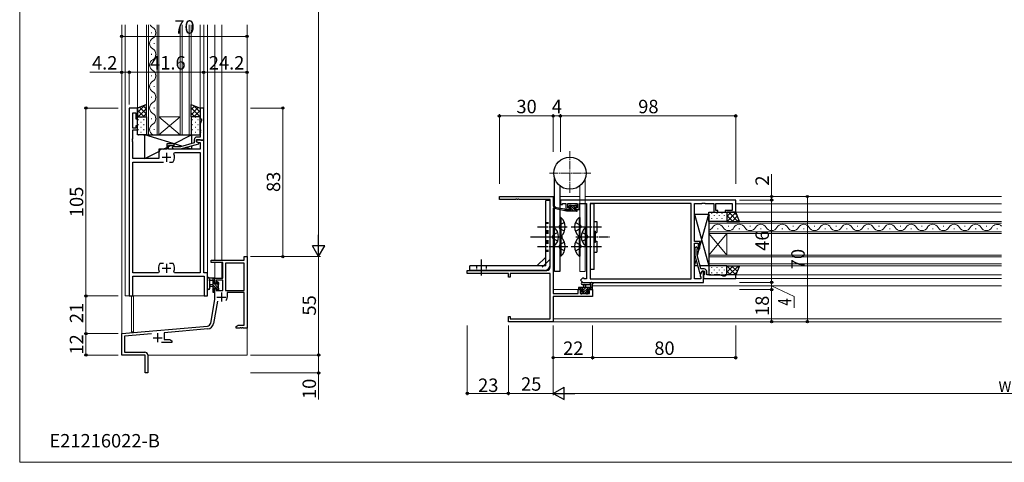
# Model space of a CAD drawing. Extents: x 0 to 875, y 545 to 1106.
# Drawn here: x 0 to 550, y 545 to 792 of the extents above; entities that cross this region are included whole.
import ezdxf

# ---------------------------------------------------------------- set-up
doc = ezdxf.new("R2010")
doc.units = 0
for name, pattern in [('HIDDEN', [9.525, 6.35, -3.175]), ('YCENTER_1', [13, 10, -1, 1, -1]), ('YHIDDEN_1', [4, 3, -1])]:
    doc.linetypes.add(name, pattern=pattern)
for name, color, linetype, lineweight in [('USER1', 3, 'CONTINUOUS', 13), ('YKK_11', 7, 'CONTINUOUS', 30), ('YKK_12', 2, 'CONTINUOUS', 13), ('YKK_13', 4, 'CONTINUOUS', 30), ('YKK_D', 6, 'CONTINUOUS', 13), ('YKK_ZWAK', 7, 'CONTINUOUS', 30)]:
    doc.layers.add(name, color=color, linetype=linetype, lineweight=lineweight)
doc.styles.add('text-b', font='txt')

msp = doc.modelspace()

# ---------------------------------------------------------------- linework, layer by layer
at = {"layer": 'YKK_11', "linetype": 'ByBlock', "lineweight": -2, "ltscale": 0.5}
for p, q in [((61.2, 742.92), (61.2, 637.92)), ((65.8, 742.92), (61.2, 742.92)), ((65.8, 736.92), (65.8, 742.92)), ((102.8, 742.92), (100.8, 742.92)), ((100.8, 742.92), (100.8, 736.92)), ((102.8, 724.92), (102.8, 742.92)), ((63.13, 731.72), (63.13, 740.22)), ((63.13, 740.22), (64.8, 740.22)), ((64.8, 740.22), (64.8, 736.92)), ((64.8, 731.72), (63.13, 731.72)), ((64.8, 736.92), (65.8, 736.92)), ((65.8, 732.92), (64.8, 732.92)), ((64.8, 732.92), (64.8, 731.72)), ((65.8, 730.72), (65.8, 732.92)), ((100.8, 736.92), (101.5, 736.92)), ((101.5, 735.92), (100.8, 734)), ((100.8, 734), (100.8, 730.88)), ((101.5, 736.92), (101.5, 735.92)), ((63.13, 725.88), (63.13, 730.72)), ((63.13, 730.72), (65.8, 730.72)), ((100.8, 726.72), (99, 726.72)), ((100.8, 730.88), (100.92, 730.7)), ((100.92, 730.15), (100.8, 729.97)), ((100.8, 729.97), (100.8, 729.88)), ((100.8, 729.88), (100.92, 729.7)), ((100.92, 729.15), (100.8, 728.97)), ((100.8, 728.97), (100.8, 726.72)), ((100.92, 730.7), (100.92, 730.15)), ((100.92, 729.7), (100.92, 729.15)), ((63.01, 725.7), (63.13, 725.88)), ((63.01, 725.15), (63.01, 725.7)), ((63.13, 724.97), (63.01, 725.15)), ((63.01, 724.7), (63.13, 724.88)), ((63.01, 724.15), (63.01, 724.7)), ((63.13, 723.97), (63.01, 724.15)), ((63.13, 724.88), (63.13, 724.97)), ((63.13, 714.72), (63.13, 723.97)), ((86.3, 722.92), (82.1, 722.92)), ((82.1, 722.92), (82.1, 719.92)), ((83.1, 719.92), (83.1, 721.92)), ((83.1, 721.92), (86.3, 721.92)), ((86.02, 721.75), (85.18, 720.9)), ((85.18, 720.9), (85.95, 720.12)), ((86.45, 721.32), (86.02, 721.75)), ((86.3, 721.92), (86.3, 722.92)), ((89.74, 721.32), (86.45, 721.32)), ((97.5, 723.4), (89.74, 721.32)), ((89.9, 720.12), (100, 722.83)), ((97.5, 725.22), (97.5, 723.4)), ((98.8, 724.12), (98.8, 725.42)), ((98.8, 725.42), (100.6, 725.42)), ((102.8, 724.92), (98.8, 724.92)), ((98.8, 724.92), (98.8, 724.12)), ((98.8, 724.12), (99.67, 723.62)), ((100, 723.43), (98.8, 724.12)), ((99.67, 723.62), (100.87, 723.62)), ((100, 722.83), (100, 723.43)), ((100.6, 725.42), (100.8, 725.22)), ((100.8, 725.22), (101.1, 724.92)), ((100.87, 723.62), (100.87, 719.92)), ((101.1, 724.92), (102.8, 724.92)), ((102.8, 650.92), (102.8, 724.92)), ((77.7, 717.92), (77.7, 714.72)), ((82.1, 719.92), (79.7, 719.92)), ((100.87, 719.92), (83.1, 719.92)), ((85.95, 720.12), (89.9, 720.12)), ((86.1, 717.29), (86.55, 717.99)), ((86.55, 717.99), (100.87, 717.99)), ((100.87, 717.99), (100.87, 650.85)), ((77.7, 714.72), (63.13, 714.72)), ((63.13, 650.85), (63.13, 712.72)), ((63.13, 712.72), (80.25, 712.72)), ((83.75, 712.72), (85.45, 712.72)), ((85.45, 712.72), (85.69, 712.85)), ((268, 691.87), (268, 693.5)), ((268, 693.5), (298, 693.5)), ((298, 693.5), (298, 688)), ((277.04, 691.87), (268, 691.87)), ((277.23, 691.99), (277.04, 691.87)), ((277.77, 691.99), (277.23, 691.99)), ((277.96, 691.87), (277.77, 691.99)), ((278.04, 691.87), (277.96, 691.87)), ((278.23, 691.99), (278.04, 691.87)), ((278.77, 691.99), (278.23, 691.99)), ((278.96, 691.87), (278.77, 691.99)), ((296.37, 691.87), (278.96, 691.87)), ((296.37, 654.13), (296.37, 691.87)), ((298, 688), (299, 688)), ((299, 688), (299, 687)), ((400, 691.5), (302, 691.5)), ((302, 691.5), (302, 689)), ((302, 689), (303.3, 689)), ((303.3, 689), (303.3, 689.57)), ((303.3, 689.57), (305, 689.57)), ((305, 689.57), (305, 686.3)), ((306.2, 687.1), (306.2, 689.57)), ((306.2, 689.57), (311.4, 689.57)), ((311.4, 689.57), (311.4, 687.1)), ((312.6, 686.3), (312.6, 689.57)), ((312.6, 689.57), (316.7, 689.57)), ((316.7, 689.57), (316.7, 647.43)), ((375.07, 689.57), (318.63, 689.57)), ((318.63, 689.57), (318.63, 647.43)), ((375.07, 647.43), (375.07, 689.57)), ((377, 668.4), (377, 689.57)), ((377, 689.57), (381.04, 689.57)), ((381.04, 689.57), (381.23, 689.69)), ((381.23, 689.69), (381.77, 689.69)), ((381.77, 689.69), (381.96, 689.57)), ((381.96, 689.57), (382.04, 689.57)), ((382.04, 689.57), (382.23, 689.69)), ((382.23, 689.69), (382.77, 689.69)), ((382.77, 689.69), (382.96, 689.57)), ((382.96, 689.57), (387.8, 689.57)), ((387.8, 689.57), (387.8, 684.7)), ((388.8, 685.7), (388.8, 689.57)), ((388.8, 689.57), (398.07, 689.57)), ((398.07, 689.57), (398.07, 685.7)), ((400, 684.7), (400, 691.5)), ((298, 687), (298, 639.23)), ((299, 687), (298, 687)), ((305, 686.3), (307.3, 686.3)), ((307.3, 687.1), (306.2, 687.1)), ((307.3, 686.3), (307.3, 687.1)), ((311.4, 687.1), (310.3, 687.1)), ((310.3, 687.1), (310.3, 686.3)), ((310.3, 686.3), (312.6, 686.3)), ((387.8, 684.7), (390, 684.7)), ((390, 685.7), (388.8, 685.7)), ((390, 684.7), (390, 685.7)), ((398.07, 685.7), (394, 685.7)), ((394, 685.7), (394, 684.7)), ((394, 684.7), (400, 684.7)), ((380, 668.4), (377, 668.4)), ((377, 647.43), (377, 667.4)), ((377, 667.4), (379, 667.4)), ((379, 667.4), (379, 664.2)), ((380, 664.2), (380, 668.4)), ((377.98, 665.32), (377.2, 664.55)), ((377.2, 664.55), (377.2, 660.6)), ((377.2, 660.6), (379.91, 650.5)), ((378.82, 664.48), (377.98, 665.32)), ((378.4, 664.05), (378.82, 664.48)), ((378.4, 660.76), (378.4, 664.05)), ((380.48, 653), (378.4, 660.76)), ((379, 664.2), (380, 664.2)), ((78.55, 656.12), (78.31, 656)), ((80.25, 656.12), (78.55, 656.12)), ((85.45, 656.12), (83.75, 656.12)), ((85.69, 656), (85.45, 656.12)), ((107, 656.62), (107, 657.92)), ((107, 657.92), (125.37, 657.92)), ((113.4, 656.62), (107, 656.62)), ((113.4, 647.92), (113.4, 656.62)), ((125.37, 656.29), (115.03, 656.29)), ((115.03, 656.29), (115.03, 641.02)), ((125.37, 657.92), (125.37, 659.92)), ((125.37, 659.92), (127, 659.92)), ((125.37, 641.02), (125.37, 656.29)), ((127, 659.92), (127, 619.92)), ((77.45, 650.85), (63.13, 650.85)), ((77.9, 651.56), (77.45, 650.85)), ((86.55, 650.85), (86.1, 651.56)), ((100.87, 650.85), (86.55, 650.85)), ((105, 650.92), (102.8, 650.92)), ((105, 637.92), (105, 650.92)), ((250, 650.5), (250, 652.13)), ((250, 652.13), (294.37, 652.13)), ((273, 650.5), (250, 650.5)), ((273, 648.5), (273, 650.5)), ((296.37, 650.5), (273.9, 650.5)), ((273.9, 650.5), (273.9, 648.5)), ((296.37, 625.13), (296.37, 650.5)), ((379.91, 650.5), (380.51, 650.5)), ((381.2, 651.7), (380.07, 649.74)), ((380.07, 649.74), (380.07, 648.93)), ((382.3, 653), (380.48, 653)), ((380.51, 650.5), (381.2, 651.7)), ((382, 651.7), (381.2, 651.7)), ((381.2, 651.7), (382.5, 651.7)), ((382, 645.5), (382, 651.7)), ((382.3, 649.7), (382, 649.4)), ((382, 649.4), (382, 647.7)), ((382.5, 649.9), (382.3, 649.7)), ((382.5, 651.7), (382.5, 649.9)), ((383.8, 649.7), (383.8, 651.5)), ((386.04, 649.7), (383.8, 649.7)), ((386.23, 649.58), (386.04, 649.7)), ((386.77, 649.58), (386.23, 649.58)), ((386.96, 649.7), (386.77, 649.58)), ((387.04, 649.7), (386.96, 649.7)), ((387.23, 649.58), (387.04, 649.7)), ((387.77, 649.58), (387.23, 649.58)), ((387.96, 649.7), (387.77, 649.58)), ((391.08, 649.7), (387.96, 649.7)), ((393, 649), (391.08, 649.7)), ((394, 649), (393, 649)), ((400, 649.7), (394, 649.7)), ((394, 649.7), (394, 649)), ((400, 647.7), (400, 649.7)), ((63.13, 637.92), (63.13, 648.92)), ((63.13, 648.92), (103.07, 648.92)), ((103.07, 648.92), (103.07, 637.92)), ((109, 645.12), (109, 647.92)), ((109, 647.92), (113.4, 647.92)), ((109.8, 645.12), (109, 645.12)), ((113.4, 646.72), (109.8, 646.72)), ((109.8, 646.72), (109.8, 645.12)), ((113.4, 641.02), (113.4, 646.72)), ((273.9, 648.5), (273, 648.5)), ((314.65, 648.08), (313.28, 646.72)), ((313.28, 646.72), (314.5, 645.5)), ((314.5, 645.5), (382, 645.5)), ((315.3, 647.43), (314.65, 648.08)), ((316.7, 647.43), (315.3, 647.43)), ((318.63, 647.43), (375.07, 647.43)), ((380.5, 647.43), (377, 647.43)), ((380.07, 648.93), (380.5, 648.5)), ((380.5, 648.5), (380.5, 647.43)), ((382, 647.7), (400, 647.7)), ((109, 635.93), (109, 642.12)), ((109, 642.12), (109.8, 642.12)), ((109.8, 642.12), (109.8, 641.02)), ((109.8, 641.02), (113.4, 641.02)), ((115.03, 641.02), (125.37, 641.02)), ((125.37, 639.82), (115.9, 639.82)), ((115.9, 639.82), (115.9, 637.32)), ((125.37, 621.55), (125.37, 639.82)), ((298, 639.23), (311.9, 639.23)), ((311.9, 639.23), (311.9, 641.5)), ((311.9, 641.5), (314.2, 641.5)), ((314.2, 640.7), (313.1, 640.7)), ((313.1, 640.7), (313.1, 639.23)), ((313.1, 639.23), (318.37, 639.23)), ((314.2, 641.5), (314.2, 640.7)), ((317.2, 640.7), (317.2, 641.5)), ((317.2, 641.5), (320, 641.5)), ((318.37, 640.7), (317.2, 640.7)), ((318.37, 639.23), (318.37, 640.7)), ((320, 641.5), (320, 637.6)), ((61.2, 637.92), (63.13, 637.92)), ((103.07, 637.92), (105, 637.92)), ((106.68, 622.76), (109, 635.93)), ((110.49, 634.98), (108.28, 622.48)), ((320, 637.6), (298, 637.6)), ((298, 637.6), (298, 623.5)), ((121, 620.93), (122.09, 621.55)), ((122.09, 621.55), (125.37, 621.55)), ((273, 623.5), (273, 626.5)), ((273, 626.5), (273.9, 626.5)), ((298, 623.5), (273, 623.5)), ((273.9, 626.5), (273.9, 625.13)), ((273.9, 625.13), (296.37, 625.13)), ((57, 616.92), (104.88, 621.11)), ((57, 604.92), (57, 616.92)), ((73.63, 616.74), (58.63, 615.43)), ((105.03, 619.49), (80.7, 617.36)), ((80.7, 617.36), (80.7, 613.55)), ((121, 619.92), (121, 620.93)), ((123.04, 619.92), (121, 619.92)), ((123.23, 620.04), (123.04, 619.92)), ((123.77, 620.04), (123.23, 620.04)), ((123.96, 619.92), (123.77, 620.04)), ((124.04, 619.92), (123.96, 619.92)), ((124.23, 620.04), (124.04, 619.92)), ((124.77, 620.04), (124.23, 620.04)), ((124.96, 619.92), (124.77, 620.04)), ((127, 619.92), (124.96, 619.92)), ((58.63, 615.43), (58.63, 606.55)), ((85, 611.92), (79.15, 611.92)), ((80.7, 613.55), (83.91, 613.55)), ((83.91, 613.55), (85, 612.93)), ((85, 612.93), (85, 611.92)), ((58.63, 606.55), (69.9, 606.55)), ((70, 604.92), (57, 604.92)), ((70, 600.38), (70, 604.92)), ((70.12, 600.2), (70, 600.38)), ((70, 599.47), (70.12, 599.65)), ((70.12, 599.65), (70.12, 600.2)), ((71.5, 604.95), (71.5, 594.92)), ((70, 594.92), (70, 599.47)), ((71.5, 594.92), (70, 594.92))]:
    msp.add_line(p, q, dxfattribs=at)
at = {"layer": 'YKK_11', "ltscale": 0.5}
for p, q in [((79.5, 715.42), (84.5, 715.42)), ((82, 717.92), (82, 712.92)), ((82, 655.92), (82, 650.92)), ((79.5, 653.42), (84.5, 653.42)), ((112.7, 639.82), (112.7, 634.82)), ((110.2, 637.32), (115.2, 637.32)), ((77, 617.12), (77, 612.12)), ((74.5, 614.62), (79.5, 614.62))]:
    msp.add_line(p, q, dxfattribs=at)
at = {"layer": 'YKK_11', "linetype": 'ByBlock', "lineweight": -2, "ltscale": 0.5}
for centre, radius, start, end in [((99, 725.22), 1.5, 90, 180), ((79.7, 717.92), 2, 90, 180), ((82, 715.42), 4.5, 325.1501, 24.4564), ((82, 653.42), 4.5, 145.1501, 204.4564), ((82, 653.42), 4.5, 335.5436, 34.8499), ((294.37, 654.13), 2, 270, 360), ((382.3, 651.5), 1.5, 0, 90), ((112.7, 637.32), 3.2, 321.6335, 360), ((104.71, 623.11), 2, 275, 350), ((104.71, 623.11), 3.63, 275, 350), ((69.9, 604.95), 1.6, 0, 90)]:
    msp.add_arc(centre, radius, start, end, dxfattribs=at)
at = {"layer": 'YKK_12'}
for p, q in [((57, 789.46), (57, 604.92)), ((59, 789.46), (59, 637.92)), ((65.8, 789.46), (65.8, 742.92)), ((70.9, 727.92), (70.9, 789.46)), ((71.9, 789.46), (71.9, 727.92)), ((76.7, 727.92), (76.7, 789.46)), ((77.7, 789.46), (77.7, 727.92)), ((89.7, 727.92), (89.7, 789.46)), ((90.7, 789.46), (90.7, 727.92)), ((94.7, 727.92), (94.7, 789.46)), ((95.7, 789.46), (95.7, 727.92)), ((100.8, 789.46), (100.8, 742.92)), ((102.8, 789.46), (102.8, 742.62)), ((105, 789.46), (105, 637.92)), ((109, 789.46), (109, 657.92)), ((112.9, 789.46), (112.9, 657.92)), ((127, 789.46), (127, 604.92)), ((73.54, 784.72), (73.54, 785.12)), ((75.06, 778.72), (75.06, 779.12)), ((73.54, 772.72), (73.54, 773.12)), ((75.06, 766.72), (75.06, 767.12)), ((73.54, 760.72), (73.54, 761.12)), ((75.06, 754.72), (75.06, 755.12)), ((73.54, 748.72), (73.54, 749.12)), ((75.06, 742.72), (75.06, 743.12)), ((73.54, 736.72), (73.54, 737.12)), ((77.7, 737.92), (89.7, 737.92)), ((77.7, 727.92), (89.7, 737.92)), ((89.7, 727.92), (77.7, 737.92)), ((77.7, 727.92), (70.9, 727.92)), ((75.06, 730.72), (75.06, 731.12)), ((77.7, 727.92), (89.7, 727.92)), ((95.7, 727.92), (89.7, 727.92)), ((298.75, 693.5), (298, 693.5)), ((298, 693.5), (298, 688.3)), ((312.95, 693.5), (301.75, 693.5)), ((548.5, 693.5), (315.95, 693.5)), ((548.5, 689.3), (400, 689.3)), ((298, 686.7), (298, 639.53)), ((400, 684.7), (548.5, 684.7)), ((385, 679.6), (548.5, 679.6)), ((385, 672.8), (385, 679.6)), ((548.5, 678.6), (385, 678.6)), ((395.8, 676.96), (396.2, 676.96)), ((407.8, 676.96), (408.2, 676.96)), ((419.8, 676.96), (420.2, 676.96)), ((431.8, 676.96), (432.2, 676.96)), ((443.8, 676.96), (444.2, 676.96)), ((455.8, 676.96), (456.2, 676.96)), ((467.8, 676.96), (468.2, 676.96)), ((479.8, 676.96), (480.2, 676.96)), ((491.8, 676.96), (492.2, 676.96)), ((503.8, 676.96), (504.2, 676.96)), ((515.8, 676.96), (516.2, 676.96)), ((527.8, 676.96), (528.2, 676.96)), ((539.8, 676.96), (540.2, 676.96)), ((385, 673.8), (548.5, 673.8)), ((385, 672.8), (385, 660.8)), ((385, 672.8), (395, 660.8)), ((385, 660.8), (395, 672.8)), ((548.5, 672.8), (385, 672.8)), ((389.8, 675.44), (390.2, 675.44)), ((395, 672.8), (395, 660.8)), ((401.8, 675.44), (402.2, 675.44)), ((413.8, 675.44), (414.2, 675.44)), ((425.8, 675.44), (426.2, 675.44)), ((437.8, 675.44), (438.2, 675.44)), ((449.8, 675.44), (450.2, 675.44)), ((461.8, 675.44), (462.2, 675.44)), ((473.8, 675.44), (474.2, 675.44)), ((485.8, 675.44), (486.2, 675.44)), ((497.8, 675.44), (498.2, 675.44)), ((509.8, 675.44), (510.2, 675.44)), ((521.8, 675.44), (522.2, 675.44)), ((533.8, 675.44), (534.2, 675.44)), ((545.8, 675.44), (546.2, 675.44)), ((385, 660.8), (548.5, 660.8)), ((385, 654.8), (385, 660.8)), ((109, 656.62), (109, 647.92)), ((112.9, 656.62), (112.9, 647.92)), ((548.5, 659.8), (385, 659.8)), ((385, 655.8), (548.5, 655.8)), ((548.5, 654.8), (385, 654.8)), ((400, 649.7), (548.5, 649.7)), ((112.9, 647.92), (109, 647.92)), ((548.5, 647.7), (400, 647.7)), ((312.4, 641.5), (298, 641.5)), ((548.5, 643.5), (320, 643.5)), ((59, 637.92), (105, 637.92)), ((62.5, 637.92), (62.5, 617.92)), ((63.5, 637.92), (63.5, 617.92)), ((298, 637.3), (298, 623.5)), ((548.5, 625.13), (298, 625.13)), ((548.5, 623.5), (298, 623.5)), ((63.5, 617.92), (62.5, 617.92)), ((69.7, 604.92), (57, 604.92)), ((127, 604.92), (71.5, 604.92))]:
    msp.add_line(p, q, dxfattribs=at)
for centre, start, end in [((75.98, 790.92), 205.1848, 240.7975), ((72.62, 784.92), 299.2025, 60.7975), ((75.98, 778.92), 119.2025, 240.7975), ((72.62, 772.92), 299.2025, 60.7975), ((75.98, 766.92), 119.2025, 240.7975), ((72.62, 760.92), 299.2025, 60.7975), ((75.98, 754.92), 119.2025, 240.7975), ((72.62, 748.92), 299.2025, 60.7975), ((75.98, 742.92), 119.2025, 240.7975), ((72.62, 736.92), 299.2025, 60.7975), ((75.98, 730.92), 119.2025, 240.7975), ((390, 674.52), 29.2025, 150.7975), ((402, 674.52), 29.2025, 150.7975), ((414, 674.52), 29.2025, 150.7975), ((426, 674.52), 29.2025, 150.7975), ((438, 674.52), 29.2025, 150.7975), ((450, 674.52), 29.2025, 150.7975), ((462, 674.52), 29.2025, 150.7975), ((474, 674.52), 29.2025, 150.7975), ((486, 674.52), 29.2025, 150.7975), ((498, 674.52), 29.2025, 150.7975), ((510, 674.52), 29.2025, 150.7975), ((522, 674.52), 29.2025, 150.7975), ((534, 674.52), 29.2025, 150.7975), ((546, 674.52), 43.3297, 150.7975), ((384, 677.88), 286.9158, 330.7975), ((396, 677.88), 209.2025, 330.7975), ((408, 677.88), 209.2025, 330.7975), ((420, 677.88), 209.2025, 330.7975), ((432, 677.88), 209.2025, 330.7975), ((444, 677.88), 209.2025, 330.7975), ((456, 677.88), 209.2025, 330.7975), ((468, 677.88), 209.2025, 330.7975), ((480, 677.88), 209.2025, 330.7975), ((492, 677.88), 209.2025, 330.7975), ((504, 677.88), 209.2025, 330.7975), ((516, 677.88), 209.2025, 330.7975), ((528, 677.88), 209.2025, 330.7975), ((540, 677.88), 209.2025, 330.7975)]:
    msp.add_arc(centre, 3.44, start, end, dxfattribs=at)
at = {"layer": 'YKK_13'}
for p, q in [((70.9, 744.92), (65.8, 742.92)), ((65.8, 742.92), (65.8, 737.92)), ((70.9, 737.92), (70.9, 744.92)), ((95.7, 737.92), (95.7, 744.92)), ((95.7, 744.92), (100.8, 742.92)), ((100.8, 742.92), (100.8, 737.92)), ((65.8, 737.92), (70.9, 737.92)), ((65.8, 727.92), (65.8, 737.92)), ((65.8, 737.92), (70.9, 737.92)), ((70.9, 737.92), (70.9, 727.92)), ((100.8, 737.92), (95.7, 737.92)), ((95.7, 737.92), (95.7, 727.92)), ((100.8, 737.92), (95.7, 737.92)), ((100.8, 727.92), (100.8, 737.92)), ((70.9, 727.92), (65.8, 727.92)), ((90.6, 721.56), (69.9, 727.92)), ((69.9, 727.92), (95.9, 727.92)), ((69.9, 714.72), (69.9, 727.92)), ((86.04, 722.92), (95.9, 727.92)), ((95.7, 727.92), (100.8, 727.92)), ((95.9, 727.92), (95.9, 722.98)), ((80.14, 719.92), (82.1, 720.92)), ((83.1, 721.43), (84.08, 721.92)), ((95.9, 719.92), (92.76, 720.89)), ((95.9, 721.73), (95.9, 719.92)), ((69.9, 714.72), (77.7, 718.69)), ((81.8, 719.92), (77.7, 719.92)), ((77.7, 719.92), (77.7, 714.72)), ((95.9, 719.92), (83.4, 719.92)), ((77.7, 714.72), (69.9, 714.72)), ((296.37, 691.2), (293.87, 691.2)), ((320.93, 689.3), (318.63, 689.3)), ((318.63, 689.3), (318.63, 652.7)), ((320.93, 652.7), (320.93, 689.3)), ((377, 683.7), (385, 654.7)), ((377, 668.7), (377, 683.7)), ((377, 683.7), (385, 683.7)), ((380, 665.58), (385, 683.7)), ((385, 679.6), (385, 684.7)), ((385, 684.7), (395, 684.7)), ((385, 683.7), (385, 654.7)), ((395, 684.7), (395, 679.6)), ((400, 684.7), (395, 684.7)), ((395, 684.7), (395, 679.6)), ((402, 679.6), (400, 684.7)), ((320.93, 679.6), (322.33, 679.6)), ((322.33, 679.6), (322.33, 673.4)), ((395, 679.6), (385, 679.6)), ((395, 679.6), (402, 679.6)), ((320.93, 674.1), (321.73, 674.1)), ((320.93, 673.4), (322.33, 673.4)), ((321.73, 667.9), (321.73, 674.1)), ((320.93, 668.6), (322.33, 668.6)), ((320.93, 667.9), (321.73, 667.9)), ((322.33, 668.6), (322.33, 662.4)), ((377, 654.7), (377, 667.1)), ((320.93, 662.4), (322.33, 662.4)), ((378.53, 660.26), (379.62, 664.2)), ((293.87, 654.7), (251.37, 654.7)), ((251.37, 652.2), (251.37, 654.7)), ((293.87, 659.64), (288.93, 654.7)), ((377, 654.7), (377.9, 657.98)), ((378.78, 654.7), (377, 654.7)), ((385, 654.7), (380.02, 654.7)), ((395, 654.8), (385, 654.8)), ((385, 654.8), (385, 649.7)), ((395, 649.7), (395, 654.8)), ((395, 654.8), (402, 654.8)), ((395, 649.7), (395, 654.8)), ((402, 654.8), (400, 649.7)), ((293.17, 652.2), (251.37, 652.2)), ((320.93, 652.7), (318.63, 652.7)), ((385, 649.7), (395, 649.7)), ((400, 649.7), (395, 649.7)), ((105, 642.2), (105, 647.36)), ((108.7, 647.92), (106.02, 647.92)), ((106.2, 642.2), (106.2, 646.16)), ((106.62, 646.72), (107.8, 646.72)), ((107.8, 644.22), (106.66, 644.12)), ((107.8, 647.92), (107.8, 640.32)), ((108.8, 644.82), (108.8, 646.82)), ((109.74, 644.82), (108.8, 644.82)), ((109, 647.02), (109, 647.62)), ((110.2, 645.62), (110.2, 645.29)), ((111.21, 645.34), (110.71, 645.84)), ((111.1, 642.22), (111.1, 644.32)), ((111.3, 644.52), (111.3, 645.12)), ((314.27, 645.5), (319.43, 645.5)), ((314.27, 644.3), (318.23, 644.3)), ((315.1, 642.7), (315.2, 643.84)), ((316.3, 642.7), (316.2, 643.84)), ((318.8, 643.88), (318.8, 642.7)), ((320, 641.8), (320, 644.48)), ((107.8, 643.02), (106.66, 643.13)), ((108.1, 640.02), (108.7, 640.02)), ((108.8, 641.12), (108.8, 642.42)), ((108.8, 642.42), (110.2, 642.42)), ((109, 640.32), (109, 640.92)), ((110.2, 642.42), (110.2, 641.52)), ((110.5, 641.22), (111, 641.22)), ((111.3, 641.52), (111.3, 642.02)), ((312.1, 642.4), (312.1, 641.8)), ((320, 642.7), (312.4, 642.7)), ((312.4, 641.5), (313, 641.5)), ((313.2, 641.7), (314.5, 641.7)), ((313.3, 640), (313.3, 639.5)), ((314.5, 640.3), (313.6, 640.3)), ((313.6, 639.2), (314.1, 639.2)), ((314.3, 639.4), (316.4, 639.4)), ((314.5, 641.7), (314.5, 640.3)), ((316.6, 639.2), (317.2, 639.2)), ((316.9, 640.76), (316.9, 641.7)), ((316.9, 641.7), (318.9, 641.7)), ((317.7, 640.3), (317.36, 640.3)), ((317.41, 639.29), (317.91, 639.79)), ((319.1, 641.5), (319.7, 641.5))]:
    msp.add_line(p, q, dxfattribs=at)
at = {"layer": 'YKK_13', "linetype": 'Continuous'}
for p, q in [((69.93, 744.55), (65.8, 740.41)), ((70.9, 742.68), (66.14, 737.92)), ((66.98, 743.39), (70.9, 739.46)), ((69.01, 744.18), (70.9, 742.29)), ((95.75, 744.91), (95.7, 744.86)), ((97.78, 744.11), (95.7, 742.03)), ((99.81, 743.31), (95.7, 739.2)), ((95.7, 742.95), (100.72, 737.92)), ((97.1, 744.38), (100.8, 740.68)), ((65.8, 741.74), (69.61, 737.92)), ((65.8, 738.91), (66.78, 737.92)), ((67.64, 737.9), (67.84, 737.9)), ((70.9, 739.85), (68.97, 737.92)), ((70.67, 737.9), (70.87, 737.9)), ((95.7, 740.12), (97.89, 737.92)), ((100.8, 741.47), (97.25, 737.92)), ((97.94, 737.9), (98.14, 737.9)), ((100.8, 738.64), (100.08, 737.92)), ((66.22, 736.49), (66.42, 736.49)), ((66.22, 733.66), (66.42, 733.66)), ((67.64, 735.07), (67.84, 735.07)), ((67.64, 732.24), (67.84, 732.24)), ((69.25, 736.49), (69.45, 736.49)), ((69.25, 733.66), (69.45, 733.66)), ((70.67, 735.07), (70.87, 735.07)), ((70.67, 732.24), (70.87, 732.24)), ((96.52, 736.49), (96.72, 736.49)), ((96.52, 733.66), (96.72, 733.66)), ((97.94, 735.07), (98.14, 735.07)), ((97.94, 732.24), (98.14, 732.24)), ((99.55, 736.49), (99.75, 736.49)), ((99.55, 733.66), (99.75, 733.66)), ((66.22, 730.83), (66.42, 730.83)), ((66.22, 728), (66.42, 728)), ((67.64, 729.41), (67.84, 729.41)), ((69.25, 730.83), (69.45, 730.83)), ((69.25, 728), (69.45, 728)), ((70.67, 729.41), (70.87, 729.41)), ((96.52, 730.83), (96.72, 730.83)), ((96.52, 728), (96.72, 728)), ((97.94, 729.41), (98.14, 729.41)), ((99.55, 730.83), (99.75, 730.83)), ((99.55, 728), (99.75, 728)), ((307.33, 687.47), (306.74, 688.06)), ((310.84, 685.3), (307.64, 688.5)), ((310.09, 687.4), (309.19, 688.3)), ((311.1, 687.74), (310.34, 688.5)), ((305.45, 685.3), (305.4, 685.35)), ((306.8, 685.3), (305.8, 686.3)), ((308.15, 685.3), (307.15, 686.3)), ((309.5, 685.3), (307.67, 687.13)), ((311.38, 686.11), (311.21, 686.28)), ((385.1, 682.86), (385.1, 682.66)), ((386.51, 684.28), (386.51, 684.08)), ((387.93, 682.86), (387.93, 682.66)), ((389.34, 684.28), (389.34, 684.08)), ((390.76, 682.86), (390.76, 682.66)), ((392.17, 684.28), (392.17, 684.08)), ((393.59, 682.86), (393.59, 682.66)), ((397.41, 684.7), (395, 682.29)), ((398.35, 679.6), (395, 682.95)), ((400.07, 684.53), (395.13, 679.6)), ((401.18, 679.6), (396.08, 684.7)), ((400.86, 682.5), (397.96, 679.6)), ((400.7, 682.91), (398.91, 684.7)), ((302.26, 681.8), (301.75, 681.8)), ((301.75, 681.8), (301.75, 671.2)), ((302.26, 681.8), (302.26, 671.2)), ((312.44, 681.8), (312.95, 681.8)), ((312.44, 681.8), (312.44, 671.2)), ((312.95, 681.8), (312.95, 671.2)), ((385.1, 679.83), (385.1, 679.63)), ((386.51, 681.25), (386.51, 681.05)), ((387.93, 679.83), (387.93, 679.63)), ((389.34, 681.25), (389.34, 681.05)), ((390.76, 679.83), (390.76, 679.63)), ((392.17, 681.25), (392.17, 681.05)), ((393.59, 679.83), (393.59, 679.63)), ((395.53, 679.6), (395, 680.13)), ((401.66, 680.47), (400.79, 679.6)), ((298.51, 676.3), (298, 676.3)), ((298, 676.3), (298, 665.7)), ((298.51, 676.3), (298.51, 665.7)), ((302.26, 671.2), (301.75, 671.2)), ((312.44, 671.2), (312.95, 671.2)), ((316.19, 676.3), (316.7, 676.3)), ((316.19, 676.3), (316.19, 665.7)), ((316.7, 676.3), (316.7, 665.7)), ((298.51, 665.7), (298, 665.7)), ((302.26, 670.8), (301.75, 670.8)), ((301.75, 670.8), (301.75, 660.2)), ((302.26, 670.8), (302.26, 660.2)), ((312.44, 670.8), (312.95, 670.8)), ((312.44, 670.8), (312.44, 660.2)), ((312.95, 670.8), (312.95, 660.2)), ((316.19, 665.7), (316.7, 665.7)), ((302.26, 660.2), (301.75, 660.2)), ((312.44, 660.2), (312.95, 660.2)), ((398.62, 654.8), (395, 651.18)), ((395.79, 654.8), (395, 654.01)), ((399.97, 649.7), (395, 654.67)), ((401.45, 654.8), (396.35, 649.7)), ((400.79, 651.71), (397.7, 654.8)), ((401.59, 653.74), (400.53, 654.8)), ((385.1, 652.56), (385.1, 652.36)), ((386.51, 653.98), (386.51, 653.78)), ((386.51, 650.95), (386.51, 650.75)), ((387.93, 652.56), (387.93, 652.36)), ((389.34, 653.98), (389.34, 653.78)), ((389.34, 650.95), (389.34, 650.75)), ((390.76, 652.56), (390.76, 652.36)), ((392.17, 653.98), (392.17, 653.78)), ((392.17, 650.95), (392.17, 650.75)), ((393.59, 652.56), (393.59, 652.36)), ((397.14, 649.7), (395, 651.84)), ((400.53, 651.06), (399.18, 649.7)), ((108.8, 645.91), (107.8, 646.91)), ((111.1, 642.26), (107.8, 645.56)), ((109.59, 642.42), (107.8, 644.21)), ((109, 647.06), (108.13, 647.92)), ((111.1, 643.61), (110.12, 644.59)), ((111.3, 644.76), (110.26, 645.8)), ((108.8, 641.87), (107.8, 642.87)), ((109, 640.32), (107.8, 641.52)), ((110.79, 641.22), (110.2, 641.81)), ((111.3, 642.07), (111.14, 642.22)), ((312.4, 641.5), (313.6, 642.7)), ((313.3, 639.71), (313.89, 640.3)), ((313.94, 641.7), (314.94, 642.7)), ((314.14, 639.2), (314.3, 639.36)), ((314.34, 639.4), (317.64, 642.7)), ((314.5, 640.91), (316.29, 642.7)), ((315.68, 639.4), (316.66, 640.38)), ((316.83, 639.2), (317.87, 640.24)), ((317.98, 641.7), (318.98, 642.7)), ((319.13, 641.5), (320, 642.37))]:
    msp.add_line(p, q, dxfattribs=at)
at = {"layer": 'YKK_13', "linetype": 'YCENTER_1', "lineweight": 13, "ltscale": 0.5}
for p, q in [((307.35, 695.48), (307.35, 718.9)), ((295.87, 706.5), (318.95, 706.5)), ((295.97, 676.5), (303.95, 676.5)), ((318.73, 676.5), (310.75, 676.5)), ((295.97, 665.5), (303.95, 665.5)), ((318.73, 665.5), (310.75, 665.5))]:
    msp.add_line(p, q, dxfattribs=at)
at = {"layer": 'YKK_13', "ltscale": 0.5}
for p, q in [((298.75, 651.5), (298.75, 703.85)), ((301.75, 699.45), (301.75, 651.5)), ((301.75, 651.5), (298.75, 651.5))]:
    msp.add_line(p, q, dxfattribs=at)
at = {"layer": 'YKK_13', "lineweight": 13, "ltscale": 0.5}
for p, q in [((312.95, 699.45), (312.95, 651.5)), ((315.95, 703.85), (315.95, 651.5)), ((315.95, 651.5), (312.95, 651.5))]:
    msp.add_line(p, q, dxfattribs=at)
at = {"layer": 'YKK_13', "linetype": 'Continuous', "ltscale": 0.5}
for p, q in [((293.87, 654.7), (293.87, 691.2)), ((296.37, 655.4), (296.37, 691.2)), ((296.37, 655.3), (296.37, 685))]:
    msp.add_line(p, q, dxfattribs=at)
at = {"layer": 'YKK_13', "linetype": 'ByBlock'}
for p, q in [((307.09, 688.41), (306.59, 687.91)), ((307.9, 688.5), (307.3, 688.5)), ((310.1, 688.3), (308.1, 688.3)), ((310.8, 688.5), (310.3, 688.5)), ((311.1, 687.7), (311.1, 688.2)), ((305.4, 685.3), (298.64, 686.71)), ((304.29, 686.47), (298.75, 687.3)), ((305.4, 686.3), (305.31, 686.31)), ((307.6, 686.3), (305.4, 686.3)), ((305.4, 685.3), (305.4, 686.3)), ((311.1, 685.3), (305.4, 685.3)), ((306.8, 687.4), (307.14, 687.4)), ((307.6, 686.94), (307.6, 686.3)), ((310, 686.3), (310, 687.4)), ((310, 687.4), (310.8, 687.4)), ((311.1, 686.3), (310, 686.3)), ((311.4, 685.6), (311.4, 686))]:
    msp.add_line(p, q, dxfattribs=at)
at = {"layer": 'YKK_13', "linetype": 'YHIDDEN_1', "ltscale": 0.5}
for p, q in [((293.87, 679), (296.37, 679)), ((293.87, 678.5), (296.37, 678.5)), ((293.87, 674.5), (296.37, 674.5)), ((293.87, 674), (296.37, 674)), ((293.87, 673.5), (296.37, 673.5)), ((293.87, 673), (296.37, 673)), ((293.87, 669), (296.37, 669)), ((293.87, 668.5), (296.37, 668.5)), ((293.87, 668), (296.37, 668)), ((293.87, 667.5), (296.37, 667.5)), ((293.87, 663.5), (296.37, 663.5)), ((293.87, 663), (296.37, 663)), ((255.12, 654.7), (255.12, 652.2)), ((260.62, 654.7), (260.62, 652.2))]:
    msp.add_line(p, q, dxfattribs=at)
at = {"layer": 'YKK_13', "linetype": 'YHIDDEN_1'}
for p, q in [((301.74, 677.64), (301.14, 676.5)), ((304.32, 678.9), (301.74, 677.64)), ((310.38, 678.9), (312.96, 677.64)), ((312.96, 677.64), (313.56, 676.5)), ((297.99, 672.14), (297.39, 671)), ((300.57, 673.4), (297.99, 672.14)), ((301.74, 675.35), (301.14, 676.5)), ((304.32, 674.1), (301.74, 675.35)), ((310.38, 674.1), (312.96, 675.35)), ((312.96, 675.35), (313.56, 676.5)), ((314.13, 673.4), (316.71, 672.14)), ((316.71, 672.14), (317.31, 671)), ((297.99, 669.85), (297.39, 671)), ((300.57, 668.6), (297.99, 669.85)), ((301.74, 666.64), (301.14, 665.5)), ((304.32, 667.9), (301.74, 666.64)), ((310.38, 667.9), (312.96, 666.64)), ((312.96, 666.64), (313.56, 665.5)), ((314.13, 668.6), (316.71, 669.85)), ((316.71, 669.85), (317.31, 671)), ((301.74, 664.35), (301.14, 665.5)), ((304.32, 663.1), (301.74, 664.35)), ((310.38, 663.1), (312.96, 664.35)), ((312.96, 664.35), (313.56, 665.5))]:
    msp.add_line(p, q, dxfattribs=at)
at = {"layer": 'YKK_13', "linetype": 'YCENTER_1', "ltscale": 0.5}
for p, q in [((289.17, 676.5), (305.75, 676.5)), ((290.17, 676.5), (298.81, 676.5)), ((308.12, 676.5), (324.94, 676.5)), ((285.37, 671), (303.56, 671)), ((290.17, 671), (298.81, 671)), ((310.64, 671), (329.39, 671)), ((289.17, 665.5), (306.22, 665.5)), ((290.17, 665.5), (298.81, 665.5)), ((308.06, 665.5), (324.94, 665.5))]:
    msp.add_line(p, q, dxfattribs=at)
at = {"layer": 'YKK_13', "linetype": 'YCENTER_1'}
msp.add_line((257.87, 649.3), (257.87, 658.3), dxfattribs=at)
at = {"layer": 'YKK_13', "linetype": 'HIDDEN'}
msp.add_line((296.37, 658.56), (290.01, 652.2), dxfattribs=at)
at = {"layer": 'YKK_13', "ltscale": 0.5}
msp.add_circle((307.35, 706.5), 9, dxfattribs=at)
at = {"layer": 'YKK_13', "linetype": 'ByBlock'}
for centre, radius, start, end in [((306.8, 687.7), 0.3, 135, 270), ((307.3, 688.2), 0.3, 90, 135), ((307.14, 687.7), 0.3, 270, 326.9443), ((307.6, 687.4), 0.25, 303.0557, 146.9443), ((307.9, 688.3), 0.2, 0, 90), ((310.3, 688.3), 0.2, 90, 180), ((310.8, 688.2), 0.3, 0, 90), ((310.8, 687.7), 0.3, 270, 0), ((298.7, 687), 0.3, 81.5506, 258.2502), ((304.24, 686.18), 0.3, 21.5506, 81.5506), ((304.8, 686.4), 0.3, 201.5506, 320.8025), ((305.27, 686.02), 0.3, 80.8025, 140.8025), ((307.9, 686.94), 0.3, 123.0557, 180), ((311.1, 686), 0.3, 0, 90), ((311.1, 685.6), 0.3, 270, 0)]:
    msp.add_arc(centre, radius, start, end, dxfattribs=at)
at = {"layer": 'YKK_13', "linetype": 'Continuous'}
for centre, start, end in [((297.87, 676.5), 309.651, 50.349), ((316.83, 676.5), 129.651, 230.349), ((294.12, 671), 309.651, 50.349), ((320.58, 671), 129.651, 230.349), ((297.87, 665.5), 309.651, 50.349), ((316.83, 665.5), 129.651, 230.349)]:
    msp.add_arc(centre, 6.88, start, end, dxfattribs=at)
at = {"layer": 'YKK_13', "ltscale": 0.5}
msp.add_arc((293.17, 655.4), 3.2, 270, 0, dxfattribs=at)
at = {"layer": 'YKK_13'}
for centre, radius, start, end in [((105.3, 647.36), 0.3, 130.5288, 180), ((104.91, 647.82), 0.3, 310.5288, 10.5288), ((105.5, 647.92), 0.3, 30, 190.5288), ((106.02, 648.22), 0.3, 210, 270), ((106.1, 646.72), 0.3, 30, 250.8102), ((105.9, 646.16), 0.3, 359.9598, 70.8102), ((106.7, 643.62), 0.5, 95.0921, 264.9079), ((106.62, 647.02), 0.3, 210, 270), ((108.7, 647.62), 0.3, 0, 90), ((108.8, 647.02), 0.2, 270, 0), ((109.74, 644.52), 0.3, 33.0557, 90), ((110.2, 644.82), 0.25, 213.0557, 56.9443), ((110.5, 645.62), 0.3, 45, 180), ((110.5, 645.29), 0.3, 180, 236.9443), ((111.1, 644.52), 0.2, 270, 0), ((111, 645.12), 0.3, 0, 45), ((314.27, 644.9), 0.6, 89.9598, 269.9598), ((315.7, 643.8), 0.5, 5.0921, 174.9079), ((318.23, 644.6), 0.3, 269.9598, 340.8102), ((318.8, 644.4), 0.3, 300, 160.8102), ((319.1, 643.88), 0.3, 120, 180), ((319.43, 645.2), 0.3, 40.5288, 90), ((319.89, 645.59), 0.3, 220.5288, 280.5288), ((320, 645), 0.3, 300, 100.5288), ((320.3, 644.48), 0.3, 120, 180), ((105.6, 642.2), 0.6, 179.9598, 359.9598), ((108.1, 640.32), 0.3, 180, 270), ((108.7, 640.32), 0.3, 270, 0), ((108.8, 640.92), 0.2, 0, 90), ((110.5, 641.52), 0.3, 180, 270), ((111, 641.52), 0.3, 270, 0), ((111.1, 642.02), 0.2, 0, 90), ((312.4, 642.4), 0.3, 90, 180), ((312.4, 641.8), 0.3, 180, 270), ((313, 641.7), 0.2, 270, 0), ((313.6, 640), 0.3, 90, 180), ((313.6, 639.5), 0.3, 180, 270), ((314.1, 639.4), 0.2, 270, 0), ((316.6, 639.4), 0.2, 180, 270), ((316.9, 640.3), 0.25, 123.0557, 326.9443), ((316.6, 640.76), 0.3, 303.0557, 0), ((317.36, 640), 0.3, 90, 146.9443), ((317.2, 639.5), 0.3, 270, 315), ((317.7, 640), 0.3, 315, 90), ((319.1, 641.7), 0.2, 180, 270), ((319.7, 641.8), 0.3, 270, 0)]:
    msp.add_arc(centre, radius, start, end, dxfattribs=at)
at = {"layer": 'YKK_D'}
for p, q in [((167, 943), (167, 666.92)), ((57, 744.92), (57, 783.92)), ((57, 782.92), (127, 782.92)), ((127, 744.92), (127, 783.92)), ((57, 762.92), (39.26, 762.92)), ((57, 744.92), (57, 763.92)), ((61.2, 762.92), (57, 762.92)), ((61.2, 744.92), (61.2, 763.92)), ((61.2, 744.92), (61.2, 763.92)), ((61.2, 762.92), (102.8, 762.92)), ((102.8, 744.92), (102.8, 763.92)), ((102.8, 744.92), (102.8, 763.92)), ((102.8, 762.92), (127, 762.92)), ((127, 744.92), (127, 763.92)), ((55, 742.92), (36, 742.92)), ((37, 742.92), (37, 637.92)), ((129, 742.92), (148, 742.92)), ((147, 742.92), (147, 659.92)), ((268, 700.5), (268, 739.5)), ((298, 738.5), (268, 738.5)), ((298, 718.36), (298, 739.5)), ((298, 718.36), (298, 739.5)), ((302, 738.5), (298, 738.5)), ((302, 718.5), (302, 739.5)), ((302, 718.5), (302, 739.5)), ((302, 738.5), (400, 738.5)), ((400, 700.5), (400, 739.5)), ((420, 693.5), (420, 705.95)), ((402, 693.5), (441, 693.5)), ((402, 693.5), (421, 693.5)), ((420, 691.5), (420, 693.5)), ((440, 693.5), (440, 623.5)), ((402, 691.5), (421, 691.5)), ((402, 691.5), (421, 691.5)), ((420, 691.5), (420, 688.95)), ((420, 691.5), (420, 645.5)), ((129, 659.92), (168, 659.92)), ((129, 659.92), (148, 659.92)), ((129, 659.92), (168, 659.92)), ((167, 659.92), (167, 604.92)), ((402, 645.5), (421, 645.5)), ((402, 645.5), (421, 645.5)), ((420, 645.5), (420, 641.5)), ((402, 641.5), (421, 641.5)), ((402, 641.5), (421, 641.5)), ((420, 643.5), (432.58, 637.66)), ((420, 641.5), (420, 623.5)), ((55, 637.92), (36, 637.92)), ((55, 637.92), (36, 637.92)), ((37, 637.92), (37, 616.92)), ((432.58, 637.66), (432.58, 631.35)), ((402, 623.5), (441, 623.5)), ((402, 623.5), (421, 623.5)), ((55, 616.92), (36, 616.92)), ((55, 616.92), (36, 616.92)), ((37, 616.92), (37, 604.92)), ((250, 621.5), (250, 582.5)), ((273, 621.5), (273, 582.5)), ((273, 621.5), (273, 582.5)), ((298, 621.5), (298, 602.5)), ((298, 621.5), (298, 582.5)), ((298, 621.5), (298, 582.5)), ((320, 621.5), (320, 602.5)), ((320, 621.5), (320, 602.5)), ((400, 621.5), (400, 602.5)), ((55, 604.92), (36, 604.92)), ((129, 604.92), (168, 604.92)), ((129, 604.92), (168, 604.92)), ((167, 604.92), (167, 594.92)), ((320, 603.5), (298, 603.5)), ((400, 603.5), (320, 603.5)), ((129, 594.92), (168, 594.92)), ((167, 594.92), (167, 580)), ((273, 583.5), (250, 583.5)), ((298, 583.5), (273, 583.5)), ((305, 583.5), (795, 583.5))]:
    msp.add_line(p, q, dxfattribs=at)
at = {"layer": 'YKK_D', "lineweight": -2}
for p, q in [((167, 659.92), (167, 672.05)), ((167, 659.92), (163.5, 665.99)), ((170.5, 665.99), (163.5, 665.99)), ((167, 659.92), (170.5, 665.99)), ((298, 583.5), (304.06, 587)), ((298, 583.5), (304.06, 580)), ((298, 583.5), (310.12, 583.5)), ((304.06, 580), (304.06, 587))]:
    msp.add_line(p, q, dxfattribs=at)
at = {"layer": 'YKK_D', "linetype": 'ByBlock', "lineweight": -2}
for centre, radius in [((57, 782.92), 0.637), ((127, 782.92), 0.637), ((57, 762.92), 0.637), ((61.2, 762.92), 0.637), ((61.2, 762.92), 0.637), ((102.8, 762.92), 0.637), ((102.8, 762.92), 0.637), ((127, 762.92), 0.637), ((37, 742.92), 0.638), ((147, 742.92), 0.638), ((268, 738.5), 0.637), ((298, 738.5), 0.637), ((298, 738.5), 0.637), ((302, 738.5), 0.637), ((302, 738.5), 0.637), ((400, 738.5), 0.637), ((420, 693.5), 0.637), ((440, 693.5), 0.638), ((420, 691.5), 0.638), ((420, 691.5), 0.638), ((147, 659.92), 0.637), ((420, 645.5), 0.638), ((420, 645.5), 0.637), ((37, 637.92), 0.637), ((37, 637.92), 0.638), ((420, 641.5), 0.637), ((420, 641.5), 0.638), ((420, 623.5), 0.637), ((440, 623.5), 0.637), ((37, 616.92), 0.637), ((37, 616.92), 0.638), ((37, 604.92), 0.637), ((167, 604.92), 0.638), ((167, 604.92), 0.637), ((298, 603.5), 0.637), ((320, 603.5), 0.637), ((320, 603.5), 0.637), ((400, 603.5), 0.637), ((167, 594.92), 0.637), ((250, 583.5), 0.637), ((273, 583.5), 0.637), ((273, 583.5), 0.637)]:
    msp.add_circle(centre, radius, dxfattribs=at)
at = {"layer": 'YKK_ZWAK', "lineweight": 20}
for p, q in [((0, 1070), (0, 545)), ((0, 545), (875, 545))]:
    msp.add_line(p, q, dxfattribs=at)

# ---------------------------------------------------------------- texts
at = {"layer": 'USER1'}
msp.add_text('E21216022-B', height=7.5, dxfattribs=at).set_placement((16.6, 553.3))
at = {"layer": 'YKK_D', "style": 'text-b'}
for s, height, p in [('70', 7.5, (86.37, 784.42)), ('4.2', 7.5, (40.38, 764.42)), ('41.6', 7.5, (72.82, 764.42)), ('24.2', 7.5, (105.61, 764.42)), ('30', 7.5, (277.46, 740)), ('4', 7.5, (297.25, 740)), ('98', 7.5, (345.5, 740)), ('22', 7.5, (303.55, 605)), ('80', 7.5, (354.48, 605)), ('23', 7.5, (256.05, 584.3)), ('25', 7.5, (280.05, 585)), ('W', 6, (546.76, 584.3))]:
    msp.add_text(s, height=height, dxfattribs=at).set_placement(p)
for s, p in [('83', (145.5, 695.99)), ('2', (418.5, 699.55)), ('105', (35.5, 681.94)), ('46', (418.5, 663.15)), ('70', (438.5, 652.87)), ('21', (35.5, 622.72)), ('55', (165.5, 626.97)), ('18', (418.5, 626.73)), ('12', (35.5, 605.17)), ('10', (165.5, 580.35))]:
    msp.add_text(s, height=7.5, rotation=90, dxfattribs=at).set_placement(p)
at = {"layer": 'YKK_D', "style": 'text-b', "width": 0.7}
msp.add_text('4', height=7.5, rotation=90, dxfattribs=at).set_placement((431.08, 632.58))

doc.saveas('drawing.dxf')
